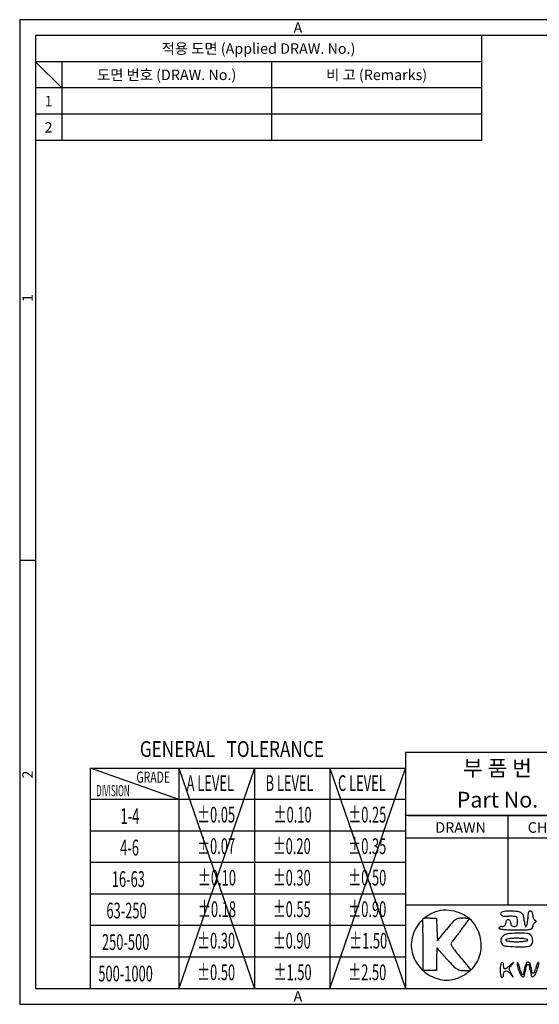
# Model space of a CAD drawing. Units: millimetres. Extents: x 0 to 254, y 0 to 188.
# Drawn here: x 0 to 99, y 0 to 188 of the extents above; entities that cross this region are included whole.
import ezdxf
from ezdxf.enums import TextEntityAlignment as Align

# ---------------------------------------------------------------- set-up
doc = ezdxf.new("R2010")
doc.units = ezdxf.units.MM
doc.header["$LTSCALE"] = 0.5
doc.linetypes.add('AUSGEZOGEN', pattern=[0])
doc.styles.add('style1', font='simplex.shx', dxfattribs={"bigfont": 'whgtxt.shx'})
doc.styles.add('TXT', font='simplex.shx', dxfattribs={"bigfont": 'whgtxt.shx'})

msp = doc.modelspace()

# ---------------------------------------------------------------- linework, layer by layer
at = {"color": 3}
for p, q in [((0, 187.5), (0, 0)), ((254.5, 187.5), (0, 187.5)), ((3, 184.5), (3, 3)), ((251.5, 184.5), (3, 184.5)), ((88, 184.5), (88, 164.5)), ((88, 179.5), (3, 179.5)), ((8, 174.5), (3, 179.5)), ((8, 179.5), (8, 164.5)), ((88, 174.5), (3, 174.5)), ((88, 164.5), (3, 164.5)), ((3, 84.5), (0, 84.5)), ((251.5, 47.97), (73.5, 47.97)), ((251.5, 35.97), (73.5, 35.97)), ((3, 3), (251.5, 3)), ((0, 0), (254.5, 0))]:
    msp.add_line(p, q, dxfattribs=at)
at = {"color": 5}
for p, q in [((48, 179.5), (48, 164.5)), ((88, 169.5), (3, 169.5)), ((251.5, 47.97), (73.5, 47.97)), ((30.3, 39), (13.5, 45)), ((44.7, 45), (30.3, 3)), ((30.3, 45), (44.7, 3)), ((44.7, 45), (44.7, 3)), ((59.1, 45), (59.1, 3)), ((59.1, 45), (73.5, 3)), ((59.1, 3), (73.5, 45)), ((93, 35.97), (93, 18.97)), ((73.5, 33), (13.5, 33)), ((73.5, 31.72), (151.5, 31.72)), ((73.5, 27), (13.5, 27)), ((73.5, 21), (13.5, 21)), ((73.5, 18.97), (251.5, 18.97)), ((73.5, 15), (13.5, 15)), ((73.5, 9), (13.5, 9))]:
    msp.add_line(p, q, dxfattribs=at)
at = {"color": 3, "linetype": 'AUSGEZOGEN'}
for p, q in [((73.5, 47.97), (73.5, 3)), ((13.5, 45), (73.5, 45)), ((13.5, 3), (13.5, 45)), ((30.3, 45), (30.3, 3)), ((73.5, 45), (73.5, 3)), ((73.5, 39), (13.5, 39)), ((73.5, 39), (13.5, 39)), ((74, 35.97), (251.5, 35.97))]:
    msp.add_line(p, q, dxfattribs=at)
at = {"linetype": 'ByBlock'}
for p, q in [((76.72, 15.94), (76.77, 16.22)), ((77.13, 16.41), (76.77, 16.22)), ((96.22, 6.99), (96.46, 7.65)), ((96.39, 6.89), (96.62, 7.52)), ((96.9, 7.66), (97.13, 7.12)), ((97.09, 7.94), (97.33, 7.27)), ((95.97, 5.7), (96.16, 6.58)), ((96.09, 5.32), (96.28, 6.25)), ((97.22, 6.55), (97.42, 5.63)), ((97.38, 7.06), (97.56, 5.98))]:
    msp.add_line(p, q, dxfattribs=at)
for p, q in [((78.2, 16.42), (79.39, 16.41)), ((79.39, 16.41), (79.49, 14.24)), ((79.49, 14.24), (79.59, 12.08)), ((79.59, 12.08), (81.31, 14.24)), ((76.84, 6.41), (76.84, 11.27)), ((79.44, 10.76), (79.43, 8.59)), ((81.39, 8.59), (79.44, 10.76)), ((79.43, 8.59), (79.42, 6.41)), ((96.48, 7.6), (96.48, 7.6)), ((78.13, 6.41), (76.84, 6.41)), ((79.42, 6.41), (78.13, 6.41)), ((96.28, 6.25), (96.28, 6.25)), ((96.39, 6.89), (96.39, 6.89)), ((97.13, 7.12), (97.13, 7.12)), ((97.38, 7.06), (97.38, 7.06)), ((96.13, 5.47), (96.13, 5.47)), ((96.13, 5.47), (96.13, 5.47))]:
    msp.add_line(p, q)
msp.add_lwpolyline([(91.54, 6.54, 0.020945), (91.56, 5.99, 0.033738), (91.63, 5.52, 0.036969), (91.74, 5.18, 0.31052), (91.86, 5.09, 0.191087), (91.99, 5.14, 0.088204), (92.09, 5.28, 0.068025), (92.16, 5.49, 0.048028), (92.19, 5.74, -0.144702), (92.32, 6.19, -0.269248), (92.65, 6.36, -0.158054), (93.12, 6.17, -0.060364), (93.62, 5.66, 0.000584), (94, 5.16, 0.690921), (94.01, 5.17, 0.151445), (94, 5.22, 0.000367), (93.64, 5.85, -0.019436), (93.34, 6.41, -0.121585), (93.27, 6.73, -0.139114), (93.36, 7.02, -0.028275), (93.69, 7.46, 0.000935), (94.09, 7.93, 0.677092), (94.08, 7.95, 0.152425), (94.02, 7.93, 0.000531), (93.45, 7.43, -0.015287), (92.78, 6.87, -0.150333), (92.44, 6.74, -0.357887), (92.25, 6.88, -0.064995), (92.19, 7.35, 0.048028), (92.16, 7.6, 0.068025), (92.09, 7.81, 0.088204), (91.99, 7.95, 0.191087), (91.86, 8, 0.31052), (91.74, 7.91, 0.036969), (91.63, 7.57, 0.033738), (91.56, 7.1, 0.020945)], format="xyb", close=True)
for centre, radius, start, end in [((81.98, 10.11), 7.98, 110.2852, 124.0017), ((81.07, 12.58), 5.34, 88.7715, 110.2852), ((81.02, 10.39), 7.53, 72.139, 88.7715), ((81.02, 10.4), 7.52, 55.5031, 72.1389), ((91.92, 17.25), 0.307, 130.8379, 180), ((91.94, 17.25), 0.321, 179.9999, 225.3049), ((92.14, 17.45), 0.611, 225.3049, 253.3007), ((92.19, 16.94), 0.709, 104.5001, 130.8379), ((92.66, 15.1), 2.61, 92.5604, 104.5002), ((93.49, -3.36), 21.09, 89.9999, 92.5605), ((93.49, 5.43), 12.3, 83.5797, 90), ((94.68, 16.02), 1.64, 55.196, 83.5797), ((95.05, 16.55), 0.994, 15.6674, 55.196), ((107.3, 16.28), 10.52, 176.1803, 180), ((98.51, 16.87), 1.71, 161.5651, 176.1802), ((97.42, 17.23), 0.561, 132.731, 161.565), ((97.26, 17.4), 0.331, 90, 132.7312), ((97.26, 17.35), 0.378, 58.3955, 89.9999), ((97.21, 17.27), 0.476, 31.8275, 58.3955), ((96.97, 17.12), 0.754, 11.5158, 31.8275), ((96.13, 16.95), 1.61, 0, 11.5159), ((99.39, 16.95), 1.64, 180.0001, 190.9396), ((81.1, 11.35), 6.45, 139.8337, 155.857), ((81.21, 11.26), 6.59, 124.0017, 139.8336), ((89.89, 16.31), 13.17, 181.5827, 187.0219), ((77.82, 0.97), 15.45, 88.5738, 92.5372), ((120.52, -16.92), 50.09, 139.6153, 141.5248), ((84.95, 13.34), 3.39, 125.975, 139.6154), ((83.82, 14.89), 1.47, 101.9426, 125.9749), ((84.29, 12.67), 3.74, 90.0001, 101.9425), ((84.29, 8.12), 8.29, 86.6533, 90), ((59.86, 33.56), 31.03, 322.8323, 324.3995), ((84.52, 12.12), 4.28, 81.1671, 86.6533), ((35.29, 51.15), 61.25, 324.3994, 325.0744), ((84.6, 12.58), 3.82, 76.4216, 81.1671), ((82.26, 12.2), 5.33, 33.963, 55.503), ((85.47, 16.21), 0.0793, 0.0001, 76.4215), ((85.32, 16.21), 0.229, 325.0745, 0), ((80.57, 11.06), 7.37, 8.1692, 33.9629), ((92.55, 18.81), 2.03, 253.3008, 266.7761), ((92.08, 15.33), 0.478, 314.9999, 343.4693), ((93.23, 30.87), 14.11, 266.776, 270), ((91.59, 15.47), 0.99, 343.4693, 360), ((93.45, 15.47), 0.871, 163.4556, 180), ((93.25, 15.53), 0.662, 143.1302, 163.4557), ((93.14, 15.62), 0.518, 119.8022, 143.1301), ((93.07, 15.74), 0.374, 90, 119.8023), ((93.07, 15.74), 0.374, 60.1977, 90), ((93.23, -9.79), 26.55, 87.772, 90), ((92.99, 15.62), 0.518, 36.8699, 60.1978), ((92.88, 15.53), 0.662, 16.5443, 36.8698), ((92.68, 15.47), 0.871, 0, 16.5444), ((94.54, 15.47), 0.99, 180, 196.5307), ((94.05, 15.33), 0.478, 196.5307, 225.0001), ((94.23, 15.97), 0.769, 59.0362, 87.7721), ((94.39, 15.24), 0.382, 288.5707, 326.3099), ((94.44, 16.33), 0.358, 8.8649, 59.0363), ((94.16, 15.39), 0.652, 326.3099, 352.9655), ((91.03, 15.79), 3.81, 360, 8.8649), ((90.89, 15.79), 3.95, 352.9656, 360), ((92.68, 15.89), 3.45, 360, 15.6674), ((99.69, 15.89), 3.56, 180.0001, 186.5744), ((98.1, 15.71), 1.96, 186.5745, 196.8583), ((97.34, 15.48), 1.17, 196.8584, 209.7325), ((94.33, 15.78), 2.41, 339.0024, 347.4712), ((93.25, 16.02), 3.52, 347.4712, 355.2004), ((90.13, 16.28), 6.65, 355.2004, 360), ((98.8, 14.8), 1.06, 166.3362, 179.9999), ((99.25, 16.92), 1.51, 190.9396, 202.6199), ((98.89, 14.78), 1.14, 153.4349, 166.3362), ((98.95, 16.8), 1.18, 202.6199, 215.6413), ((98.74, 14.85), 0.977, 139.5495, 153.4349), ((98.31, 16.34), 0.397, 215.6413, 244.9831), ((98.34, 15.19), 0.456, 115.017, 139.5495), ((97.34, 14.25), 1.91, 58.3088, 64.9832), ((97.34, 17.34), 1.91, 295.0168, 301.6912), ((98.29, 15.79), 0.0968, 0, 58.3087), ((98.29, 15.79), 0.0968, 301.6913, 360), ((81.9, 10.99), 7.33, 155.857, 170.4105), ((-151.3, 11.27), 228.14, 0, 0.8611), ((141.69, -31.73), 73.64, 142.359, 143.0743), ((164.94, -49.65), 102.99, 141.8028, 142.359), ((41.25, 47.67), 54.39, 321.8028, 322.8323), ((91.47, 14.5), 0.18, 136.7277, 179.9999), ((91.43, 14.5), 0.139, 180, 261.4361), ((91.71, 14.28), 0.501, 116.5651, 136.7278), ((93.73, 29.75), 15.55, 261.436, 264.2895), ((91.85, 14), 0.814, 100.9988, 116.565), ((91.94, 13.53), 1.29, 90, 100.9988), ((91.94, 15.82), 0.99, 270, 286.5307), ((93.08, 12.07), 1.35, 96.8341, 135), ((93.69, 29.38), 15.19, 264.2894, 268.154), ((92.08, 15.33), 0.478, 286.5307, 315.0001), ((95.19, -5.51), 19.06, 91.3111, 96.8341), ((94.52, 55.05), 40.87, 268.154, 270), ((94.05, 15.33), 0.478, 224.9999, 253.4693), ((94.2, 15.82), 0.99, 253.4693, 270), ((94.2, 15.81), 0.988, 270, 288.5707), ((94.52, 135.18), 121, 270, 270.9201), ((95.19, -5.89), 19.44, 85.8989, 91.3112), ((96.45, 14.97), 0.143, 209.7326, 270), ((96.45, 14.96), 0.134, 269.9999, 339.0023), ((96.39, 18.73), 4.53, 270.9201, 280.8501), ((96.5, 12.29), 1.21, 45, 85.8989), ((97.11, 14.97), 0.707, 280.8501, 314.3229), ((96.51, 12.31), 1.19, 17.2153, 44.9999), ((97.28, 14.8), 0.466, 314.3228, 0), ((80.46, 11.23), 5.86, 170.4106, 201.1758), ((82.46, 11.49), 0.303, 149.8026, 206.847), ((87.67, 14.13), 6.14, 206.8471, 213.2492), ((84.64, 10.22), 2.83, 143.6227, 149.8025), ((147.15, -35.83), 80.47, 143.0743, 143.6227), ((81.51, 11.2), 6.43, 339.5793, 8.1692), ((92.59, 12.09), 0.96, 148.9036, 175.9367), ((92.45, 12.1), 0.813, 175.9367, 205.8694), ((93.05, 12.39), 1.48, 205.8694, 224.9999), ((93.77, 11.38), 2.34, 134.9999, 148.9037), ((92.66, 12), 0.924, 225.0001, 265.1867), ((92.72, 12.25), 0.133, 103.7912, 180), ((92.72, 12.25), 0.133, 180, 256.2088), ((94.07, 6.71), 5.83, 98.7462, 103.7913), ((94.07, 17.78), 5.83, 256.2087, 261.2538), ((94.25, 5.59), 6.97, 93.1778, 98.7461), ((94.25, 18.91), 6.97, 261.2539, 266.8222), ((94.68, -2.19), 14.76, 90, 93.1778), ((94.68, 26.68), 14.76, 266.8222, 270), ((94.68, -2.19), 14.76, 86.8222, 90), ((94.68, 26.68), 14.76, 270, 273.1778), ((95.11, 5.59), 6.97, 81.2539, 86.8222), ((95.11, 18.91), 6.97, 273.1778, 278.7461), ((95.28, 6.71), 5.83, 76.2087, 81.2538), ((95.28, 17.78), 5.83, 278.7462, 283.7913), ((96.64, 12.25), 0.133, 360, 76.2088), ((96.64, 12.25), 0.133, 283.7912, 0), ((97, 11.75), 0.639, 290.9937, 333.6527), ((96.25, 12.12), 1.48, 333.6528, 356.4722), ((95.97, 12.14), 1.76, 356.4723, 17.2152), ((90.48, 15.97), 9.5, 213.2493, 219.0239), ((105.37, 28.04), 28.67, 219.024, 221.5591), ((95.85, 49.88), 38.94, 265.1868, 267.9059), ((95.46, 39.44), 28.49, 267.906, 271.5863), ((96.17, 13.92), 2.96, 271.5864, 290.9936), ((81.64, 11.69), 7.13, 201.1759, 227.7353), ((120.85, 44.06), 53.05, 221.9547, 223.8266), ((32.62, -36.46), 68.56, 40.6037, 41.5592), ((55.58, -16.77), 38.31, 39.1265, 40.6038), ((81.52, 11.19), 6.41, 310.9572, 339.5793), ((95.85, 7.71), 1.07, 173.1253, 185.982), ((94.84, 7.84), 0.0496, 58.2826, 173.1253), ((97.99, 7.94), 3.22, 185.982, 193.1492), ((94.69, 7.61), 0.32, 26.087, 58.2826), ((91.72, 6.15), 3.63, 20.6573, 26.087), ((96.81, 7.71), 0.358, 158.6717, 180), ((96.73, 7.71), 0.272, 180.0001, 192.4383), ((96.8, 7.72), 0.343, 136.6418, 158.6715), ((96.79, 7.73), 0.327, 113.9884, 136.6417), ((96.62, 7.68), 0.167, 270, 282.8317), ((96.78, 7.75), 0.303, 90, 113.9884), ((96.56, 7.92), 0.406, 282.8316, 301.7174), ((96.78, 7.32), 0.736, 80.3417, 90), ((96.1, 8.66), 1.28, 301.7175, 308.4776), ((96.82, 7.61), 0.443, 66.2033, 80.3418), ((96.9, 7.77), 0.262, 47.6482, 66.2033), ((97.02, 7.91), 0.0736, 15.5055, 47.6483), ((107.19, 4.65), 9.15, 160.669, 162.6151), ((99.47, 7.36), 0.965, 150.5049, 160.669), ((98.87, 7.7), 0.28, 104.9446, 150.5051), ((98.82, 7.88), 0.0839, 359.0237, 104.9445), ((96.55, 7.92), 2.35, 345.6618, 359.0238), ((81.64, 11.69), 7.13, 227.7353, 254.297), ((85.56, 10.18), 4.14, 223.8266, 235.9298), ((80.91, 11.89), 7.33, 285.0707, 310.9572), ((84.23, 8.21), 1.76, 235.9298, 257.2947), ((84.61, 9.93), 3.52, 257.2948, 270), ((84.61, 14.59), 8.18, 270, 273.3916), ((84.85, 10.64), 4.23, 273.3917, 278.949), ((18.8, -46.7), 85.72, 38.5622, 39.1265), ((84.92, 10.15), 3.73, 278.9491, 283.8043), ((85.79, 6.61), 0.0804, 283.8044, 0.0001), ((85.66, 6.61), 0.212, 0.0001, 38.5622), ((103.72, 9.28), 9.11, 193.1491, 196.45), ((100.33, 8.27), 5.57, 196.45, 205.5044), ((91.09, 5.91), 4.3, 15.0841, 20.6572), ((89.66, 5.53), 5.79, 10.6252, 15.0841), ((97.4, 6.88), 2.33, 205.5044, 222.891), ((99.32, 7.34), 4.04, 190.6253, 196.6778), ((97.14, 6.69), 1.77, 196.6778, 207.902), ((96.27, 6.22), 0.78, 207.9021, 225.1211), ((95.79, 5.74), 0.102, 225.1211, 301.7175), ((95.99, 5.42), 0.276, 97.4027, 121.7174), ((95.97, 5.56), 0.137, 90, 97.4027), ((98.13, 6.66), 1.97, 175.8312, 182.3589), ((96.68, 6.76), 0.518, 158.1903, 175.8311), ((96.29, 6.92), 0.105, 134.6719, 158.1904), ((95.7, 6.64), 0.706, 325.8098, 338.1904), ((95.52, 6.71), 0.894, 338.1903, 349.9604), ((95.75, 6.71), 0.659, 2.3587, 16.1717), ((95.58, 6.7), 0.835, 349.9605, 2.3587), ((99.09, 6.98), 1.97, 175.8312, 182.3587), ((100.32, 7.03), 3.2, 182.3587, 186.6884), ((97.3, 6.68), 0.159, 186.6884, 225), ((97.22, 6.59), 0.0383, 224.9999, 270), ((97.12, 7.15), 0.246, 16.1716, 30.5858), ((96.72, 7.03), 0.659, 2.3587, 16.1717), ((98.22, 5.63), 0.796, 179.999999999998, 180.0000265990086), ((97.89, 5.63), 0.465, 180, 226.5835), ((97.62, 5.84), 0.153, 93.6976, 115.3694), ((97.63, 5.79), 0.201, 58.2826, 93.6976), ((97.8, 6.08), 0.134, 238.2825, 299.48), ((96.84, 6.52), 1.6, 309.1794, 332.1883), ((97.63, 6.38), 0.48, 299.48, 323.2136), ((97.15, 6.74), 1.09, 323.2136, 338.2292), ((95.93, 7.23), 2.4, 338.2293, 346.5478), ((93.04, 8.52), 5.89, 332.1883, 340.9036), ((109.45, 3.99), 11.5, 164.6756, 166.5478), ((108.11, 4.36), 10.12, 162.6152, 164.6757), ((89.7, 9.68), 9.42, 340.9037, 345.6618), ((81.3, 10.47), 5.86, 254.2969, 285.0707), ((95.88, 5.46), 0.25, 222.891, 291.6059), ((95.88, 5.47), 0.251, 291.606, 325.803), ((97.71, 5.44), 0.212, 226.5835, 309.1793)]:
    msp.add_arc(centre, radius, start, end)

# ---------------------------------------------------------------- texts
at = {"color": 3, "style": 'style1'}
for s, height, p in [('A', 2, (53, 186)), ('적용 도면 (Applied DRAW. No.)', 2, (45.5, 182)), ('도면 번호 (DRAW. No.)', 2, (28, 177)), ('비 고 (Remarks)', 2, (68, 177)), ('1', 2, (5.5, 172)), ('2', 2, (5.5, 167)), ('부 품 번', 3, (91.02, 44.97)), ('Part No.', 3, (91.02, 38.97)), ('A', 2, (53, 1.5))]:
    msp.add_text(s, height=height, dxfattribs=at).set_placement(p, align=Align.MIDDLE_CENTER)
for s, p in [('1', (1.5, 134.5)), ('2', (1.5, 43.75))]:
    msp.add_text(s, height=2, rotation=90, dxfattribs=at).set_placement(p, align=Align.MIDDLE_CENTER)
at = {"color": 3, "linetype": 'AUSGEZOGEN', "style": 'TXT'}
for s, height, width, p in [('GENERAL   TOLERANCE', 3, 0.8, (22.88, 47.11)), ('GRADE', 2.14, 0.683721, (22.24, 42.19)), ('A LEVEL', 3, 0.6, (31.8, 40.63)), ('B LEVEL', 3, 0.6, (46.84, 40.63)), ('C LEVEL', 3, 0.6, (60.64, 40.63)), ('DIVISION', 2.142, 0.518571, (14.58, 39.61)), ('%%P0.05', 3, 0.6, (33.81, 34.61)), ('%%P0.10', 3, 0.6, (48.38, 34.61)), ('%%P0.25', 3, 0.6, (62.61, 34.61)), ('1-4', 3, 0.6, (19.22, 34.35)), ('%%P0.07', 3, 0.6, (33.81, 28.61)), ('%%P0.20', 3, 0.6, (48.21, 28.61)), ('%%P0.35', 3, 0.6, (62.61, 28.61)), ('4-6', 3, 0.6, (19.14, 28.35)), ('16-63', 3, 0.6, (17.55, 22.35)), ('%%P0.10', 3, 0.6, (33.98, 22.61)), ('%%P0.30', 3, 0.6, (48.21, 22.61)), ('%%P0.50', 3, 0.6, (62.61, 22.61)), ('63-250', 3, 0.6, (16.52, 16.35)), ('%%P0.18', 3, 0.6, (33.98, 16.61)), ('%%P0.55', 3, 0.6, (48.21, 16.61)), ('%%P0.90', 3, 0.6, (62.61, 16.61)), ('250-500', 3, 0.6, (15.67, 10.35)), ('%%P0.30', 3, 0.6, (33.81, 10.61)), ('%%P0.90', 3, 0.6, (48.21, 10.61)), ('%%P1.50', 3, 0.6, (62.78, 10.61)), ('%%P0.50', 3, 0.6, (33.81, 4.59)), ('%%P1.50', 3, 0.6, (48.38, 4.59)), ('%%P2.50', 3, 0.6, (62.61, 4.59)), ('500-1000', 3, 0.6, (14.98, 4.35))]:
    msp.add_text(s, height=height, dxfattribs=dict(at, width=width)).set_placement(p)
at = {"color": 3, "style": 'style1'}
for s, p in [('DRAWN', (79.18, 32.67)), ('CHECKED', (96.78, 32.67))]:
    msp.add_text(s, height=2, dxfattribs=at).set_placement(p)

doc.saveas('drawing.dxf')
